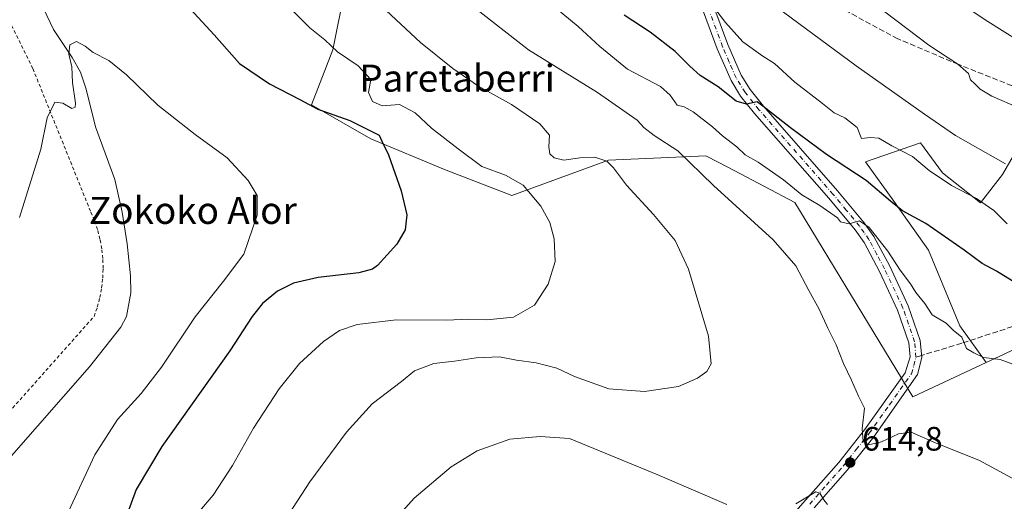
# Model space of a CAD drawing. Units: metres. Extents: x 603653 to 607088, y 4754662 to 4757028.
# Drawn here: x 604839 to 605130, y 4755687 to 4755829 of the extents above; entities that cross this region are included whole.
import ezdxf
from ezdxf.enums import TextEntityAlignment as Align

# ---------------------------------------------------------------- set-up
doc = ezdxf.new("R2010")
doc.units = ezdxf.units.M
doc.header["$MEASUREMENT"] = 0
for name, pattern in [('DGN Style 2', [1.6480167562047852, 0.988810053722871, -0.6592067024819142]), ('DGN Style 3', [2.307223458686699, 1.648016756204785, -0.6592067024819142]), ('DGN Style 4', [2.6384748266838614, 1.318413404963828, -0.6592067024819142, 0.001648016756204785, -0.6592067024819142])]:
    doc.linetypes.add(name, pattern=pattern)
for name, color, linetype, lineweight in [('Alambrada', 7, 'DGN Style 2', 0), ('Arbolado forestal CxS', 92, 'Continuous', 0), ('Cementerio Cxs', 135, 'Continuous', 0), ('Corriente natural lineal', 142, 'Continuous', 13), ('Curva de nivel maestra', 30, 'Continuous', 30), ('Curva de nivel normal', 30, 'Continuous', 0), ('Pista no pavimentada Cxs', 111, 'Continuous', 0), ('Pista no pavimentada eje', 91, 'DGN Style 4', 0), ('Prado CxS', 92, 'Continuous', 0), ('Punto de cota en terreno', 7, 'Continuous', 0), ('Rótulo de punto de cota en terreno', 7, 'Continuous', 0), ('Senda', 7, 'DGN Style 3', 0), ('Senda no paivmentada conexión', 7, 'DGN Style 3', 0), ('Texto cartográfico', 7, 'Continuous', 0)]:
    doc.layers.add(name, color=color, linetype=linetype, lineweight=lineweight)
doc.styles.add('Style-Arial', font='txt')

# ---------------------------------------------------------------- blocks, each defined once
blk = doc.blocks.new('*U21')
at = {"layer": 'Prado CxS', "color": 92, "linetype": 'Continuous', "lineweight": 0}
blk.add_polyline3d([(604935.2571, 4755838.017100001, 608.8871000000072), (604931.6722999997, 4755820.2641, 605.0084999999963), (604925.4030999999, 4755803.965299999, 600.5788999999932), (604942.9567, 4755793.9353, 600.6438000000053), (604964.6977000004, 4755784.933300001, 602.4456999999966), (604984.5805000003, 4755777.167300001, 604.2878999999957), (605013.1699000001, 4755787.665899999, 610.7155000000057), (605042.0078999996, 4755788.9199, 616.6171000000032), (605045.6224999996, 4755787.026500001, 616.8744000000006), (605050.3608999997, 4755784.544299999, 617.5528000000049), (605068.3377, 4755775.127699999, 618.7847999999941), (605103.2317000004, 4755717.616900001, 616.6334999999963), (605124.9385000002, 4755727.8301, 619.8931000000011), (605128.5427000001, 4755729.525900001, 620.5633999999991), (605140.4080999997, 4755735.108700001, 622.8654999999999)], dxfattribs=at)
blk = doc.blocks.new('5PATER')
at = {"layer": 'Cementerio Cxs', "linetype": 'Continuous', "lineweight": 0}
h = blk.add_hatch(color=51, dxfattribs=at)
edge = h.paths.add_edge_path()
edge.add_ellipse((0, 0), major_axis=(-0.1095731443231308, -0.1110710700762829), ratio=0.9994222409660322, start_angle=0, end_angle=360)

msp = doc.modelspace()

# ---------------------------------------------------------------- linework, layer by layer
at = {"layer": 'Alambrada', "color": 7, "linetype": 'DGN Style 2', "lineweight": 0}
msp.add_polyline3d([(604836.9700999996, 4755714.340100001, 593.2954000000027), (604861.0601000005, 4755741.440099999, 591.7771000000066), (604862.0201000003, 4755744.190099999, 591.7453999999998), (604862.7600999996, 4755747.0001, 591.8583999999975), (604863.3000999996, 4755749.860099999, 592.0595999999932), (604863.6300999997, 4755752.7401, 592.218200000003), (604863.7401000002, 4755755.6501, 592.404999999999), (604863.6501000002, 4755758.5601, 592.5783999999985), (604863.3300999999, 4755761.450099999, 592.7249000000012), (604862.8101000005, 4755764.3101, 593.0004000000044), (604862.0701000001, 4755767.120100001, 593.232799999998), (604861.1401000004, 4755769.870100001, 593.5911000000051), (604860.0000999998, 4755772.550100001, 593.778999999995), (604842.9401000004, 4755814.770099999, 596.1714999999967), (604809.9001000002, 4755881.870100001, 600.2024999999994)], dxfattribs=at)
at = {"layer": 'Arbolado forestal CxS', "color": 92, "linetype": 'Continuous', "lineweight": 0}
for points in [[(604906.6004999997, 4756019.6099, 635.2877000000008), (604915.8863000004, 4756008.970100001, 635.1995000000024), (604974.3049, 4755930.593900001, 635.6031999999977), (604963.0204999996, 4755911.7873, 629.9821999999986), (604935.4358999999, 4755901.7575, 621.4170000000013), (604875.5932999998, 4755967.3485, 621.0687000000034), (604864.1180999996, 4755968.971700001, 618.6799000000028), (604863.1731000004, 4755963.7883, 617.2550999999949), (604861.4617, 4755954.4155, 614.6717999999964), (604882.5333000004, 4755916.7247, 611.8626999999979), (604926.3601000002, 4755864.4659, 612.0029000000068), (604935.2571, 4755838.017100001, 608.8871000000072), (604931.6722999997, 4755820.2641, 605.0084999999963), (604925.4030999999, 4755803.965299999, 600.5788999999932), (604942.9567, 4755793.9353, 600.6438000000053), (604964.6977000004, 4755784.933300001, 602.4456999999966), (604984.5805000003, 4755777.167300001, 604.2878999999957), (605013.1699000001, 4755787.665899999, 610.7155000000057), (605042.0078999996, 4755788.9199, 616.6171000000032), (605045.6224999996, 4755787.026500001, 616.8744000000006), (605050.3608999997, 4755784.544299999, 617.5528000000049), (605068.3377, 4755775.127699999, 618.7847999999941), (605103.2317000004, 4755717.616900001, 616.6334999999963), (605124.9385000002, 4755727.8301, 619.8931000000011)], [(605136.2862999998, 4755794.6209, 638.0657999999967), (605129.7583, 4755783.430500001, 634.0157000000036), (605123.2301000003, 4755775.037699999, 630.2811999999976), (605112.0399000002, 4755783.896700001, 630.8190999999933), (605105.5122999996, 4755792.755899999, 631.9845000000059), (605089.1923000002, 4755787.160900001, 627.2829999999958), (605097.5850999998, 4755775.503900001, 625.6506999999983), (605107.8428999997, 4755761.049500001, 623.5972000000038), (605117.1678999999, 4755738.668500001, 620.4437000000034), (605124.9385000002, 4755727.8301, 619.8931000000011), (605103.2317000004, 4755717.616900001, 616.6334999999963), (605068.3377, 4755775.127699999, 618.7847999999941), (605050.3608999997, 4755784.544299999, 617.5528000000049), (605045.6224999996, 4755787.026500001, 616.8744000000006), (605042.0078999996, 4755788.9199, 616.6171000000032), (605013.1699000001, 4755787.665899999, 610.7155000000057), (604984.5805000003, 4755777.167300001, 604.2878999999957), (604964.6977000004, 4755784.933300001, 602.4456999999966), (604942.9567, 4755793.9353, 600.6438000000053), (604925.4030999999, 4755803.965299999, 600.5788999999932), (604931.6722999997, 4755820.2641, 605.0084999999963), (604935.2571, 4755838.017100001, 608.8871000000072)], [(605175.1199000003, 4755837.170100001, 655.4008999999933), (605173.5891000004, 4755824.928300001, 651.3169000000053), (605166.5944999997, 4755805.811100001, 645.4771999999939), (605149.3421, 4755796.485900001, 640.7378999999928), (605136.2862999998, 4755794.6209, 638.0657999999967), (605129.7583, 4755783.430500001, 634.0157000000036), (605123.2301000003, 4755775.037699999, 630.2811999999976), (605112.0399000002, 4755783.896700001, 630.8190999999933), (605105.5122999996, 4755792.755899999, 631.9845000000059), (605089.1923000002, 4755787.160900001, 627.2829999999958), (605097.5850999998, 4755775.503900001, 625.6506999999983), (605107.8428999997, 4755761.049500001, 623.5972000000038), (605117.1678999999, 4755738.668500001, 620.4437000000034), (605124.9385000002, 4755727.8301, 619.8931000000011)], [(605175.1199000003, 4755837.170100001, 655.4008999999933), (605173.5891000004, 4755824.928300001, 651.3169000000053), (605166.5944999997, 4755805.811100001, 645.4771999999939), (605149.3421, 4755796.485900001, 640.7378999999928), (605136.2862999998, 4755794.6209, 638.0657999999967), (605129.7583, 4755783.430500001, 634.0157000000036), (605123.2301000003, 4755775.037699999, 630.2811999999976), (605112.0399000002, 4755783.896700001, 630.8190999999933), (605105.5122999996, 4755792.755899999, 631.9845000000059), (605089.1923000002, 4755787.160900001, 627.2829999999958), (605097.5850999998, 4755775.503900001, 625.6506999999983), (605107.8428999997, 4755761.049500001, 623.5972000000038), (605117.1678999999, 4755738.668500001, 620.4437000000034), (605124.9385000002, 4755727.8301, 619.8931000000011)], [(605140.4080999997, 4755735.108700001, 622.8654999999999), (605128.5427000001, 4755729.525900001, 620.5633999999991), (605124.9385000002, 4755727.8301, 619.8931000000011), (605117.1678999999, 4755738.668500001, 620.4437000000034), (605107.8428999997, 4755761.049500001, 623.5972000000038), (605097.5850999998, 4755775.503900001, 625.6506999999983), (605089.1923000002, 4755787.160900001, 627.2829999999958), (605105.5122999996, 4755792.755899999, 631.9845000000059), (605112.0399000002, 4755783.896700001, 630.8190999999933), (605123.2301000003, 4755775.037699999, 630.2811999999976), (605129.7583, 4755783.430500001, 634.0157000000036), (605136.2862999998, 4755794.6209, 638.0657999999967)], [(605280.0417, 4755553.5579, 631.6710000000021), (605154.5919000005, 4755726.567500001, 624.1186000000016), (605140.4080999997, 4755735.108700001, 622.8654999999999), (605128.5427000001, 4755729.525900001, 620.5633999999991), (605124.9385000002, 4755727.8301, 619.8931000000011)]]:
    msp.add_polyline3d(points, dxfattribs=at)
at = {"layer": 'Corriente natural lineal', "color": 142, "linetype": 'Continuous', "lineweight": 13}
msp.add_polyline3d([(604835.8400999998, 4755848.670100001, 597.7072000000044), (604842.1201, 4755840.860099999, 596.7826999999961), (604849.0500999996, 4755826.3201, 596.3622999999934), (604854.6201, 4755818.030099999, 595.7777999999962), (604857.0500999996, 4755813.690099999, 595.4398999999976), (604858.7001, 4755808.6601, 595.2673000000068), (604861.5201000003, 4755797.5101, 594.687699999995), (604867.2001, 4755781.970100001, 593.5969000000041), (604869.4101, 4755772.2401, 593.1383999999962), (604870.9001000002, 4755762.950099999, 592.952099999995), (604871.8201000001, 4755753.4001, 592.4241000000038), (604871.8901000004, 4755748.4301, 592.3847999999998), (604870.6700999998, 4755741.4101, 592.3666999999987), (604869.0000999998, 4755738.300100001, 592.203800000003), (604859.7301000003, 4755726.5001, 591.7526000000071), (604836.6401000004, 4755700.2301, 591.0786999999982)], dxfattribs=at)
at = {"layer": 'Curva de nivel maestra', "color": 30, "linetype": 'Continuous', "lineweight": 30, "flags": 128}
for points, elevation in [([(604885.9100000003, 4755836.380100001), (604896.5700000003, 4755824.670100001), (604904.0800000001, 4755816.2401), (604912.9299999997, 4755810.220100001), (604921.9600000001, 4755805.540100001), (604927.2800000003, 4755802.7501), (604936.7199999997, 4755799.380100001), (604943, 4755796.2401), (604945.3700000001, 4755795.0101), (604946.1699999999, 4755793.2501), (604948.0999999996, 4755789.190099999), (604951.8799999999, 4755778.5801), (604953.5499999998, 4755771.520099999), (604953.0499999998, 4755767.020099999), (604950.6200000001, 4755762.7601), (604944.8499999996, 4755756.530099999), (604943.3700000001, 4755755.380100001), (604939.3600000005, 4755754.360099999), (604927.3300000001, 4755752.920100001), (604920.0300000003, 4755751.300100001), (604915.3600000005, 4755748.950099999), (604910.9100000003, 4755745.290100001), (604907.7999999998, 4755741.390100001), (604901.2000000002, 4755731.290100001), (604881.1399999997, 4755702.940099999), (604873.5499999998, 4755690.300100001), (604869.4500000002, 4755679.2301)], 600), ([(605133.9100000003, 4755751.190099999), (605127.9800000006, 4755754.860099999), (605123.7400000002, 4755757.050100001), (605118.3700000001, 4755761.0701), (605107.0700000003, 4755768.890100001), (605100.2100000001, 4755772.6801), (605096.6399999997, 4755775.520099999), (605089.4199999999, 4755781.610099999), (605077.7100000001, 4755789.3301), (605067.0899999999, 4755797.220100001), (605059.7699999996, 4755802.9301), (605057.1399999997, 4755804.880100001), (605053.9900000002, 4755804.2501), (605050.9699999997, 4755805.050100001), (605045.6399999997, 4755809.350099999), (605040.29, 4755812.690099999), (605037.25, 4755815.4801), (605032.9600000001, 4755819.7401), (605025.5599999996, 4755825.540100001), (605017.8600000005, 4755830.5701)], 625)]:
    msp.add_lwpolyline(points, dxfattribs=dict(at, elevation=elevation))
at = {"layer": 'Curva de nivel normal', "color": 30, "linetype": 'Continuous', "lineweight": 0, "flags": 128}
for points, elevation in [([(605138.9400000004, 4755820.220000001), (605125.4000000004, 4755828.689999999), (605116.9199999999, 4755834.27), (605099.3600000005, 4755847.99), (605081.7300000006, 4755861.140000001), (605053.5199999996, 4755883.58), (605034.0999999996, 4755901.83), (605016.2999999998, 4755922.66), (605004.5700000003, 4755940.07), (605000.4100000003, 4755947.789999999), (604996.4199999999, 4755954.140000001), (604993.9500000002, 4755958.24), (604988.4299999997, 4755966.380000001), (604983.9100000003, 4755973.529999999), (604977.1699999999, 4755983.230000001), (604972.5499999998, 4755991.600000001), (604967.9100000003, 4755999.52), (604965.8600000005, 4756003.34), (604962.4199999999, 4756006.930000001), (604954.9800000006, 4756016.890000001), (604940.2800000003, 4756039.869999999), (604933.4500000002, 4756052.550000001)], 645), ([(604892.2800000003, 4755683.82), (604896.2699999996, 4755688.59), (604902.0199999996, 4755697.380000001), (604908.2000000002, 4755708.390000001), (604915.7999999998, 4755720.039999999), (604921.8200000003, 4755727.529999999), (604928.9000000004, 4755734.029999999), (604933.6399999997, 4755737.26), (604938.9199999999, 4755739.050000001), (604950.4400000004, 4755740.480000001), (604965.2599999999, 4755740.34), (604971.7999999998, 4755740.640000001), (604977.2599999999, 4755740.4), (604985.1299999999, 4755741.24), (604991.3099999996, 4755744.75), (604995.3499999996, 4755750.949999999), (604997.4299999997, 4755757.67), (604997.1900000004, 4755764.41), (604995.8799999999, 4755769.230000001), (604993.1799999997, 4755774.039999999), (604988.0199999996, 4755780.289999999), (604982.7199999997, 4755783.25), (604975.79, 4755785.800000001), (604968.7199999997, 4755791), (604960.8700000001, 4755797.15), (604956.0499999998, 4755801.600000001), (604951.4000000004, 4755804.060000001), (604946.2599999999, 4755803.730000001), (604943.4299999997, 4755805.039999999), (604942.2800000003, 4755807.609999999), (604942.9100000003, 4755811.539999999), (604939.2199999997, 4755815.51), (604933.0999999996, 4755819.730000001), (604929.2999999998, 4755823.279999999), (604924.8399999999, 4755826.800000001), (604915.4600000001, 4755836.199999999)], 605), ([(604945.9900000002, 4755833.279999999), (604957.6600000003, 4755822.449999999), (604967.1299999999, 4755814.76), (604974.7599999999, 4755809.550000001), (604984.4800000006, 4755804.100000001), (604992.9100000003, 4755798.439999999), (604995.7400000002, 4755795.01), (604995.5999999996, 4755791.619999999), (604995.9000000004, 4755789.560000001), (604997.0999999996, 4755788.369999999), (605000.0499999998, 4755787.619999999), (605004.7599999999, 4755788.369999999), (605009.1399999997, 4755788.51), (605012.7000000002, 4755787.32), (605014.7100000001, 4755785.41), (605018.5300000003, 4755780.24), (605026.5700000003, 4755771.560000001), (605032.9100000003, 4755763.930000001), (605036.8499999996, 4755755.369999999), (605042.7800000003, 4755735.65), (605043.5800000001, 4755727.460000001), (605042.3200000003, 4755725.199999999), (605039.5800000001, 4755723.15), (605033.9199999999, 4755720.76), (605023.8700000001, 4755719.25), (605013.3300000001, 4755720.029999999), (605003.1399999997, 4755723.65), (604997.9299999997, 4755726.140000001), (604991.7999999998, 4755727.699999999), (604985.9699999997, 4755728.5), (604980.9900000002, 4755729.52), (604974.04, 4755729.199999999), (604967.6600000003, 4755728.17), (604961.5199999996, 4755727.480000001), (604955.8099999996, 4755725.359999999), (604951.9699999997, 4755722.189999999), (604943.3600000005, 4755715.58), (604935.6799999997, 4755707.26), (604924.8399999999, 4755692.52), (604917.4199999999, 4755680.949999999)], 610), ([(604972.9400000004, 4755833.26), (604989.54, 4755820.25), (605010.0099999999, 4755807.630000001), (605021.7300000006, 4755799.49), (605023.7100000001, 4755797.27), (605026.6799999997, 4755794.99), (605033.6900000004, 4755790.439999999), (605044.2599999999, 4755780.119999999), (605061.8899999997, 4755764.060000001), (605068.6399999997, 4755756.439999999), (605072.5099999999, 4755749.100000001), (605075.5599999996, 4755743.59), (605078.0800000001, 4755737.980000001), (605080.5199999996, 4755733), (605082.7699999996, 4755727.52), (605085.0899999999, 4755722.630000001), (605087.1799999997, 4755717.859999999), (605088.9600000001, 4755714.34), (605088.2599999999, 4755708.220000001), (605088.5, 4755704.449999999), (605090.0999999996, 4755703.480000001), (605093.9600000001, 4755704.310000001), (605099.0099999999, 4755706.730000001), (605102.7199999997, 4755707.220000001), (605109.4100000003, 4755704.230000001), (605122.9699999997, 4755698.83), (605134.7699999996, 4755692.41)], 615), ([(604994.6200000001, 4755835.24), (605004.2400000002, 4755827.189999999), (605010.6399999997, 4755821.26), (605018.8099999996, 4755814.59), (605028.6200000001, 4755809.4), (605031.4600000001, 4755806.83), (605033.5700000003, 4755803.930000001), (605035.5499999998, 4755803.449999999), (605038.2599999999, 4755801.939999999), (605043.9800000006, 4755797.51), (605046.9299999997, 4755794.84), (605051.1900000004, 4755791.560000001), (605053.6799999997, 4755789.26), (605057.4400000004, 4755787.060000001), (605064.9699999997, 4755781.859999999), (605070.4199999999, 4755777.439999999), (605075.6900000004, 4755774.230000001), (605080.9400000004, 4755770.560000001), (605081.8600000005, 4755769.460000001), (605084.3600000005, 4755768.779999999), (605087.4299999997, 4755769.689999999), (605090.3200000003, 4755767.77), (605095.7999999998, 4755760.75), (605099.5, 4755755.119999999), (605102.5099999999, 4755751.050000001), (605104.1399999997, 4755748.5), (605106.8200000003, 4755745.26), (605108.9400000004, 4755741.960000001), (605113.0499999998, 4755739.480000001), (605115.1799999997, 4755737.380000001), (605117.7199999997, 4755735.289999999), (605119.1299999999, 4755731.960000001), (605121.2400000002, 4755730.66), (605124.1299999999, 4755729.34), (605129.0599999996, 4755728.710000001), (605132.7800000003, 4755727.33)], 620), ([(605131.1699999999, 4755768.789999999), (605127.1600000003, 4755772.779999999), (605122.04, 4755776.32), (605114.6200000001, 4755780.15), (605108.0899999999, 4755784.640000001), (605103.0999999996, 4755788.730000001), (605097, 4755791.9), (605093.1600000003, 4755794.109999999), (605090.75, 4755794.369999999), (605088.0300000003, 4755794.039999999), (605086.7999999998, 4755797.289999999), (605083.1399999997, 4755800.140000001), (605079.9800000006, 4755801.600000001), (605076.5300000003, 4755804.430000001), (605068.3600000005, 4755810.74), (605062.3099999996, 4755816.220000001), (605058.8200000003, 4755818.380000001), (605052.9400000004, 4755822.630000001), (605047.8600000005, 4755828.33), (605045.2300000006, 4755831.730000001)], 630), ([(605063.1299999999, 4755832.75), (605086.5099999999, 4755815.550000001), (605106.6399999997, 4755801.24), (605115.9000000004, 4755794.9), (605130.6699999999, 4755786.59)], 635), ([(605134.7699999996, 4755803), (605126.5700000003, 4755806.529999999), (605123.1299999999, 4755808.600000001), (605121.5800000001, 4755810.210000001), (605120.25, 4755811.439999999), (605119.7000000002, 4755813.279999999), (605116.5499999998, 4755816.029999999), (605107.9400000004, 4755821.689999999), (605094.9600000001, 4755831.470000001)], 640), ([(604838.9800000006, 4755770.74), (604845.2699999996, 4755790.890000001), (604847.2300000006, 4755800.130000001), (604849.4699999997, 4755804.810000001), (604851.8399999999, 4755804.52), (604854.4800000006, 4755802.970000001), (604855.4699999997, 4755803.359999999), (604855.54, 4755804.460000001), (604854.7100000001, 4755810.59), (604854.5300000003, 4755815.26), (604853.6200000001, 4755819.039999999), (604853.9199999999, 4755821.710000001), (604855.8200000003, 4755822.699999999), (604858.4199999999, 4755821.32), (604860.7599999999, 4755819.51), (604865.4500000002, 4755817.130000001), (604870.6600000003, 4755812.869999999), (604879.9100000003, 4755803.869999999), (604890.9199999999, 4755795.26), (604900.3899999997, 4755788.34), (604906.6799999997, 4755781.640000001), (604909.2999999998, 4755777.17), (604909.2800000003, 4755771.42), (604905.3799999999, 4755759.850000001), (604899.3099999996, 4755751.880000001), (604890.9699999997, 4755741.300000001), (604880.9699999997, 4755726.439999999), (604874.9699999997, 4755718.65), (604867.9699999997, 4755711), (604861.2699999996, 4755700.560000001), (604853.4800000006, 4755683.74)], 595), ([(605048.2199999997, 4755685.84), (605027.8499999996, 4755694.58), (605001.7000000002, 4755705.32), (604993.0099999999, 4755705.949999999), (604984, 4755705.180000001), (604974.3799999999, 4755701.680000001), (604966.6399999997, 4755697.01), (604955.7400000002, 4755687.74), (604945.2999999998, 4755676.100000001)], 615.0000000000001), ([(605078.04, 4755685.869999999), (605076.8799999999, 4755687.16), (605075.7100000001, 4755689.17), (605074.5099999999, 4755689.529999999), (605068.6399999997, 4755686.039999999)], 615.0000000000001)]:
    msp.add_lwpolyline(points, dxfattribs=dict(at, elevation=elevation))
at = {"layer": 'Pista no pavimentada Cxs', "color": 111, "linetype": 'Continuous', "lineweight": 0}
for points in [[(605065.0301000001, 4755679.860099999, 617.4496999999974), (605071.4600999998, 4755687.0801, 619.8775000000023), (605081.3201000001, 4755698.2401, 622.9725999999937), (605088.9301000005, 4755707.9001, 623.2926000000007), (605100.9901000002, 4755724.770099999, 621.5227000000014), (605102.4301000005, 4755729.520099999, 624.4619999999995), (605102.0601000005, 4755733.610099999, 626.2758999999933), (605098.7200999996, 4755743.290100001, 626.3304999999964), (605093.3501000004, 4755754.7501, 627.9818999999989), (605088.8101000005, 4755763.280099999, 628.3141000000032), (605086.1300999997, 4755767.0801, 629.0838999999978), (605078.4001000002, 4755776.420100001, 626.2617000000029), (605056.4200999998, 4755801.460100001, 629.1809000000068), (605052.3000999996, 4755806.590100001, 629.2434000000068), (605049.4501, 4755811.190099999, 632.5105999999942), (605045.3701, 4755820.5701, 632.3892000000051), (605029.8400999998, 4755862.530099999, 637.9532000000036)], [(605065.0301000001, 4755679.860099999, 617.4496999999974), (605071.4600999998, 4755687.0801, 619.8775000000023), (605081.3201000001, 4755698.2401, 622.9725999999937), (605088.9301000005, 4755707.9001, 623.2926000000007), (605100.9901000002, 4755724.770099999, 621.5227000000014), (605102.4301000005, 4755729.520099999, 624.4619999999995), (605102.0601000005, 4755733.610099999, 626.2758999999933), (605098.7200999996, 4755743.290100001, 626.3304999999964), (605093.3501000004, 4755754.7501, 627.9818999999989), (605088.8101000005, 4755763.280099999, 628.3141000000032), (605086.1300999997, 4755767.0801, 629.0838999999978), (605078.4001000002, 4755776.420100001, 626.2617000000029), (605056.4200999998, 4755801.460100001, 629.1809000000068), (605052.3000999996, 4755806.590100001, 629.2434000000068), (605049.4501, 4755811.190099999, 632.5105999999942), (605045.3701, 4755820.5701, 632.3892000000051), (605029.8400999998, 4755862.530099999, 637.9532000000036)], [(605033.0142999999, 4755863.663899999, 641.0219999999972), (605048.5301000001, 4755821.840100001, 633.0803000000016), (605052.4700999996, 4755812.770099999, 630.1861000000063), (605055.0800999999, 4755808.5601, 631.6738000000041), (605059.0201000003, 4755803.6501, 631.4676999999938), (605080.9901000002, 4755778.620100001, 626.6888000000035), (605088.8400999998, 4755769.1501, 632.0948000000062), (605091.7100999998, 4755765.0701, 631.2296999999963), (605096.4001000002, 4755756.270099999, 628.9465000000055), (605101.8800999997, 4755744.5701, 626.6413999999932), (605105.4101, 4755734.3301, 623.0515000000014), (605105.8701, 4755729.2501, 621.0473000000056), (605104.6101000002, 4755724.2501, 619.9066000000021), (605091.6501000002, 4755705.860099999, 621.0853999999963), (605083.9401000004, 4755696.0601, 620.3405000000057), (605074.0000999998, 4755684.8201, 617.6658000000025)], [(605033.0142999999, 4755863.663899999, 641.0219999999972), (605048.5301000001, 4755821.840100001, 633.0803000000016), (605052.4700999996, 4755812.770099999, 630.1861000000063), (605055.0800999999, 4755808.5601, 631.6738000000041), (605059.0201000003, 4755803.6501, 631.4676999999938), (605080.9901000002, 4755778.620100001, 626.6888000000035), (605088.8400999998, 4755769.1501, 632.0948000000062), (605091.7100999998, 4755765.0701, 631.2296999999963), (605096.4001000002, 4755756.270099999, 628.9465000000055), (605101.8800999997, 4755744.5701, 626.6413999999932), (605105.4101, 4755734.3301, 623.0515000000014), (605105.8701, 4755729.2501, 621.0473000000056), (605104.6101000002, 4755724.2501, 619.9066000000021), (605091.6501000002, 4755705.860099999, 621.0853999999963), (605083.9401000004, 4755696.0601, 620.3405000000057), (605074.0000999998, 4755684.8201, 617.6658000000025)]]:
    msp.add_polyline3d(points, dxfattribs=at)
at = {"layer": 'Pista no pavimentada eje', "color": 91, "linetype": 'DGN Style 4', "lineweight": 0}
for points in [[(605104.1501000002, 4755729.3851, 622.7219000000041), (605103.7351000002, 4755733.970100001, 624.3745999999956), (605100.3000999996, 4755743.9301, 626.2428999999975), (605094.8750999998, 4755755.5101, 628.0831000000035), (605092.6051000003, 4755759.7751, 625.5708000000013), (605090.2600999996, 4755764.175100001, 629.3442000000068), (605088.8251, 4755766.215100001, 629.6919000000053), (605087.4851000002, 4755768.1151, 628.9714999999997), (605083.5601000005, 4755772.850099999, 628.7050000000017), (605079.6951000001, 4755777.520099999, 625.3196999999927), (605057.7200999996, 4755802.5551, 628.6013999999996), (605053.6901000004, 4755807.575099999, 629.5553000000073), (605050.9600999998, 4755811.9801, 631.1989999999934), (605048.9200999998, 4755816.670100001, 630.9021999999968), (605046.9501, 4755821.2051, 631.4471000000049), (605031.4151, 4755863.175100001, 639.1710000000021), (605030.4650999998, 4755865.290100001, 640.4918000000034)], [(605072.7301000003, 4755685.950099999, 618.3482999999978), (605077.6601, 4755691.530099999, 618.5013000000035), (605082.6300999997, 4755697.1501, 622.7076999999991), (605086.4851000002, 4755702.050100001, 623.1071999999986), (605090.2901, 4755706.880100001, 622.5084999999963), (605096.3201000001, 4755715.315099999, 621.4992000000057), (605102.8000999996, 4755724.5101, 620.3608999999997), (605103.5201000003, 4755726.8851, 621.4955000000045), (605104.1501000002, 4755729.3851, 622.7219000000041)]]:
    msp.add_polyline3d(points, dxfattribs=at)
at = {"layer": 'Prado CxS', "color": 92, "linetype": 'Continuous', "lineweight": 0}
for points in [[(604906.6004999997, 4756019.6099, 635.2877000000008), (604915.8863000004, 4756008.970100001, 635.1995000000024), (604974.3049, 4755930.593900001, 635.6031999999977), (604963.0204999996, 4755911.7873, 629.9821999999986), (604935.4358999999, 4755901.7575, 621.4170000000013), (604875.5932999998, 4755967.3485, 621.0687000000034), (604864.1180999996, 4755968.971700001, 618.6799000000028), (604863.1731000004, 4755963.7883, 617.2550999999949), (604861.4617, 4755954.4155, 614.6717999999964), (604882.5333000004, 4755916.7247, 611.8626999999979), (604926.3601000002, 4755864.4659, 612.0029000000068), (604935.2571, 4755838.017100001, 608.8871000000072), (604931.6722999997, 4755820.2641, 605.0084999999963), (604925.4030999999, 4755803.965299999, 600.5788999999932), (604942.9567, 4755793.9353, 600.6438000000053), (604964.6977000004, 4755784.933300001, 602.4456999999966), (604984.5805000003, 4755777.167300001, 604.2878999999957), (605013.1699000001, 4755787.665899999, 610.7155000000057), (605042.0078999996, 4755788.9199, 616.6171000000032), (605045.6224999996, 4755787.026500001, 616.8744000000006), (605050.3608999997, 4755784.544299999, 617.5528000000049), (605068.3377, 4755775.127699999, 618.7847999999941), (605103.2317000004, 4755717.616900001, 616.6334999999963), (605124.9385000002, 4755727.8301, 619.8931000000011)], [(605280.0417, 4755553.5579, 631.6710000000021), (605154.5919000005, 4755726.567500001, 624.1186000000016), (605140.4080999997, 4755735.108700001, 622.8654999999999), (605128.5427000001, 4755729.525900001, 620.5633999999991), (605124.9385000002, 4755727.8301, 619.8931000000011)]]:
    msp.add_polyline3d(points, dxfattribs=at)
at = {"layer": 'Senda', "color": 7, "linetype": 'DGN Style 3', "lineweight": 0}
for points in [[(605033.0142999999, 4755863.663899999, 641.0219999999972), (605045.2799000005, 4755855.5679, 649.7752000000038), (605075.0455, 4755836.385700001, 646.9418000000006), (605098.1964999996, 4755823.8179, 648.5743999999977), (605116.0560999997, 4755816.211100001, 651.8991999999998), (605138.5456999998, 4755807.281500001, 653.2274000000034), (605153.0976999998, 4755797.3595, 648.3540999999968), (605158.3894999997, 4755787.768300001, 644.5819999999949), (605175.9181000004, 4755774.208500001, 649.7571000000025), (605193.1161000002, 4755750.3959, 653.1435000000056), (605199.0691000001, 4755743.119899999, 645.5427000000054), (605201.7150999998, 4755731.544299999, 643.0185999999958), (605211.3060999997, 4755714.677100001, 642.0473000000056), (605220.2358999997, 4755699.1327, 646.4328999999998), (605224.5352999996, 4755687.226500001, 645.9082999999955), (605225.8583000004, 4755672.012900001, 643.6114999999991), (605224.8661000002, 4755651.838500001, 633.6704999999929)], [(605224.8661000002, 4755651.838500001, 633.6704999999929), (605210.6447000002, 4755671.351500001, 634.4327000000048), (605191.7931000004, 4755693.8411, 635.5773000000045), (605173.6029000003, 4755715.007900001, 637.8558000000048), (605164.0119000003, 4755723.9375, 632.515400000004), (605154.7512999997, 4755731.8751, 637.4817999999941), (605150.7827000003, 4755741.135500001, 628.8542000000016), (605143.1759000003, 4755743.119899999, 626.6294000000053), (605134.9077000003, 4755739.1511, 626.4521999999997), (605117.7096999995, 4755733.528700001, 634.3996999999945), (605105.8119000001, 4755729.892899999, 621.2929000000004)]]:
    msp.add_polyline3d(points, dxfattribs=at)
at = {"layer": 'Senda no paivmentada conexión', "color": 7, "linetype": 'DGN Style 3', "lineweight": 0, "extrusion": (0.6074478045461702, 0.1856192051788707, 0.7723682252791101), "elevation": 1250804.866616828, "flags": 128}
msp.add_lwpolyline([(4371296.52671397, -1519991.481886888), (4371296.526713971, -1519989.232113326)], dxfattribs=at)

# ---------------------------------------------------------------- block references
at = {"layer": 'Prado CxS', "color": 92, "linetype": 'Continuous', "lineweight": 0}
msp.add_blockref('*U21', (0, 0), dxfattribs=at)
at = {"layer": 'Punto de cota en terreno', "color": 7, "linetype": 'Continuous', "lineweight": 0, "xscale": 10, "yscale": 10, "zscale": 10}
msp.add_blockref('5PATER', (605084.7000000002, 4755698.230000001, 614.8000000000029), dxfattribs=at)

# ---------------------------------------------------------------- texts
at = {"layer": 'Rótulo de punto de cota en terreno', "color": 7, "linetype": 'Continuous', "lineweight": 0, "style": 'Style-Arial'}
msp.add_text('614,8', height=7.000000000000002, dxfattribs=at).set_placement((605088.2278000005, 4755701.7578))
at = {"layer": 'Texto cartográfico', "color": 7, "linetype": 'Continuous', "lineweight": 0, "style": 'Style-Arial'}
for s, p in [('Paretaberri', (604968.4340463411, 4755811.90015)), ('Zokoko Alor', (604890.2921975608, 4755772.800150001))]:
    msp.add_text(s, height=8, dxfattribs=at).set_placement(p, align=Align.MIDDLE_CENTER)

doc.saveas('drawing.dxf')
